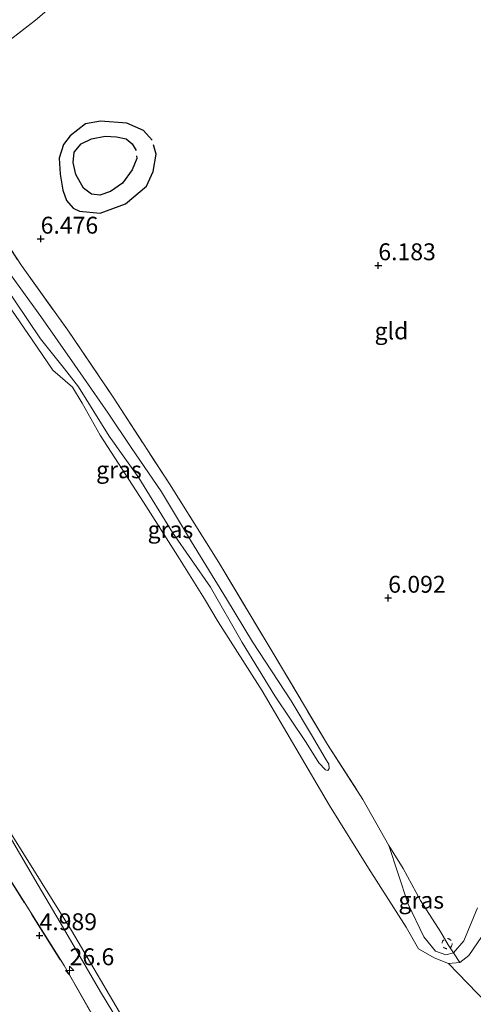
# Model space of a CAD drawing. Units: metres. Extents: x 230000 to 238161, y 500000 to 506250.
# Drawn here: x 230462 to 230529, y 504929 to 505074 of the extents above; entities that cross this region are included whole.
import ezdxf
from ezdxf.enums import TextEntityAlignment as Align

# ---------------------------------------------------------------- set-up
doc = ezdxf.new("R2010")
doc.units = ezdxf.units.M
doc.linetypes.add('IE-TERREINAFSCHEIDING', pattern=[10, 8, -2])
doc.linetypes.add('VW-6060_STREEP', pattern=[1.2, 0.6, -0.6])
doc.layers.get('0').update_dxf_attribs({"lineweight": 25})
for name, color, linetype, lineweight in [('B-ME-AM-KILOMETR-S-B1', 7, 'Continuous', 18), ('B-ME-GR-BOOM-GV-B6', 93, 'Continuous', 18), ('B-ME-GW-GRONDWERKLIJN-L-B1', 10, 'Continuous', 25), ('B-ME-GW-HOOGTEPUNT-S-B1', 10, 'Continuous', 25), ('B-ME-GW-KRUINLIJN-L-B1', 93, 'Continuous', 18), ('B-ME-GW-TEENLIJN-L-B1', 93, 'Continuous', 18), ('B-ME-IE-GRASLAND-GV-B6', 93, 'Continuous', 18), ('B-ME-IE-GRONDWERKLIJN-GROND_INGERICHT-GV-B6', 253, 'Continuous', 18), ('B-ME-IE-HULPGEOMETRIE-L-B1', 53, 'Continuous', 18), ('B-ME-IE-TERREINAFSCHEIDING-RASTERHEKWERK-L-B1', 8, 'IE-TERREINAFSCHEIDING', 18), ('B-ME-OB-WATERLIJN-L-B1', 133, 'OB-WATERLIJN', 18), ('B-ME-OG-BREUK-L-B1', 10, 'Continuous', 25), ('B-ME-OG-WATER-GV-B6', 153, 'Continuous', 18), ('B-ME-VW-MARKERING-BEBAKENING-S-B1', 255, 'VW-6060_STREEP', 18)]:
    doc.layers.add(name, color=color, linetype=linetype, lineweight=lineweight)
doc.styles.add('NLCS-ISO', font='NLCS-ISO.TTF')
doc.linetypes.add('OB-WATERLIJN', pattern='A,10,[32,NLCS.SHX,S=2,R=0,X=0,Y=0],-12', length=22)

# ---------------------------------------------------------------- blocks, each defined once
blk = doc.blocks.new('dtb')
blk.add_circle((0, 0), 0.75)
blk = doc.blocks.new('hecto')
for p, q in [((0, 0.625), (-0.625, 0)), ((0, -0.625), (0, 0.625)), ((-0.625, 0), (0.625, 0)), ((0.625, 0), (0, -0.625))]:
    blk.add_line(p, q)
blk = doc.blocks.new('hoogtepunt')
for p, q in [((-0.5, 0), (0.5, 0)), ((0, 0.5), (0, -0.5))]:
    blk.add_line(p, q)

msp = doc.modelspace()

# ---------------------------------------------------------------- linework, layer by layer
at = {"layer": 'B-ME-GR-BOOM-GV-B6'}
msp.add_polyline3d([(230472.79, 505081.42, 6.24), (230464.64, 505074.4, 6.49), (230449.15, 505062.46, 6.57), (230446.6, 505061.99, 6.62), (230445.58, 505062.18, 6.63), (230444.46, 505062.83, 6.68), (230443.27, 505064.15, 6.73), (230441.83, 505066.15, 6.8), (230441.91, 505074.42, 6.99), (230441.93, 505076.27, 7.21)], dxfattribs=at)
at = {"layer": 'B-ME-GW-GRONDWERKLIJN-L-B1'}
msp.add_polyline3d([(230481.9, 505056.62, 6.27), (230480.65, 505058.06, 6.27), (230478.14, 505059.17, 6.29), (230474.25, 505059.45, 6.37), (230472.06, 505059.04, 6.38), (230469.77, 505057.29, 6.38), (230468.8, 505055.97, 6.36), (230468.16, 505053.97, 6.37), (230468.3, 505051.62, 6.39), (230468.7, 505049.22, 6.42), (230469.22, 505047.7, 6.4), (230470.23, 505046.58, 6.4), (230471.15, 505046.14, 6.36), (230474.2, 505045.84, 6.28), (230477.98, 505047.18, 6.32), (230481.08, 505049.84, 6.29), (230482.08, 505051.99, 6.27), (230482.52, 505054.57, 6.27), (230482.11, 505055.92, 6.27)], dxfattribs=at)
at = {"layer": 'B-ME-GW-KRUINLIJN-L-B1'}
for points in [[(230507.59, 504963.4, 5.04), (230506.63, 504964.42, 5.05), (230504.75, 504967.44, 5.03), (230500.07, 504974.34, 5.02), (230495.26, 504982.23, 5.02), (230490.57, 504990.44, 4.95), (230484.94, 504998.56, 4.9), (230479.93, 505006.62, 4.83), (230475.54, 505012.78, 4.77), (230471.02, 505020.09, 4.83), (230468.92, 505022.76, 4.84), (230465.36, 505027.23, 4.8), (230459.81, 505035.49, 4.79), (230456.17, 505040.75, 4.77), (230450.44, 505047.47, 4.82), (230448.01, 505049.68, 4.81), (230445.83, 505051.05, 4.62)], [(230478.74, 504923.13, 4.79), (230474.26, 504930.52, 4.78), (230468.8, 504939.96, 4.86), (230465.02, 504946.3, 4.87), (230459.28, 504956.04, 4.73), (230454.18, 504964.33, 4.76), (230452.43, 504966.35, 4.75)], [(230517, 504952.18, 5.83), (230518.32, 504948.13, 5.43), (230519.83, 504943.52, 5.38), (230522.15, 504938.66, 5.25), (230523.88, 504936.56, 5.23), (230525.41, 504936, 5.19), (230526.55, 504936.32, 5.18), (230528.09, 504938.07, 5.18), (230530.09, 504942.95, 5.29)]]:
    msp.add_polyline3d(points, dxfattribs=at)
at = {"layer": 'B-ME-GW-TEENLIJN-L-B1'}
msp.add_polyline3d([(230447.24, 505052.34, 5.01), (230451.63, 505048.4, 5.07), (230455.01, 505044.81, 4.98), (230459.91, 505038.16, 4.93), (230465.4, 505030.51, 4.86), (230470.48, 505023.29, 4.91), (230475.42, 505016.22, 4.85), (230478.8, 505011.13, 4.83), (230483.29, 505004.54, 4.86), (230487.74, 504997.13, 4.88), (230492.95, 504988.7, 4.94), (230496.76, 504982.35, 4.99), (230502.53, 504973.6, 5), (230505.5, 504968.57, 5.06), (230507.53, 504965.12, 5.04), (230508.07, 504964.23, 5.04), (230508.16, 504963.6, 5.05), (230507.94, 504963.29, 5.04), (230507.59, 504963.4, 5.04)], dxfattribs=at)
at = {"layer": 'B-ME-IE-GRASLAND-GV-B6'}
for points in [[(230457.57, 505045.61, 6.2), (230462.54, 505038.06, 6.01), (230469.44, 505028.5, 6.01), (230476.13, 505018.58, 5.9), (230484.49, 505005.74, 5.91), (230491.79, 504994.11, 5.85), (230499.82, 504980.66, 5.76), (230507.89, 504967.16, 5.88), (230513.15, 504958.98, 5.88), (230517, 504952.18, 5.83), (230518.32, 504948.13, 5.43), (230519.83, 504943.52, 5.38), (230522.15, 504938.66, 5.25), (230523.88, 504936.56, 5.23), (230525.41, 504936, 5.19), (230526.55, 504936.32, 5.18), (230527.48, 504934.87, 4.13), (230525.83, 504934.71, 4.13)], [(230459.81, 505035.49, 4.79), (230465.36, 505027.23, 4.8), (230468.92, 505022.76, 4.84), (230471.02, 505020.09, 4.83), (230475.54, 505012.78, 4.77), (230479.93, 505006.62, 4.83), (230484.94, 504998.56, 4.9), (230490.57, 504990.44, 4.95), (230495.26, 504982.23, 5.02), (230500.07, 504974.34, 5.02), (230504.75, 504967.44, 5.03), (230506.63, 504964.42, 5.05), (230507.59, 504963.4, 5.04), (230507.94, 504963.29, 5.04), (230508.16, 504963.6, 5.05), (230508.07, 504964.23, 5.04), (230507.53, 504965.12, 5.04), (230505.5, 504968.57, 5.06), (230502.53, 504973.6, 5), (230496.76, 504982.35, 4.99), (230492.95, 504988.7, 4.94), (230487.74, 504997.13, 4.88), (230483.29, 505004.54, 4.86), (230478.8, 505011.13, 4.83), (230475.42, 505016.22, 4.85), (230470.48, 505023.29, 4.91), (230465.4, 505030.51, 4.86), (230459.91, 505038.16, 4.93)], [(230459.91, 505038.16, 4.93), (230465.4, 505030.51, 4.86), (230470.48, 505023.29, 4.91), (230475.42, 505016.22, 4.85), (230478.8, 505011.13, 4.83), (230483.29, 505004.54, 4.86), (230487.74, 504997.13, 4.88), (230492.95, 504988.7, 4.94), (230496.76, 504982.35, 4.99), (230502.53, 504973.6, 5), (230505.5, 504968.57, 5.06), (230507.53, 504965.12, 5.04), (230508.07, 504964.23, 5.04), (230508.16, 504963.6, 5.05), (230507.94, 504963.29, 5.04), (230507.59, 504963.4, 5.04), (230506.63, 504964.42, 5.05), (230504.75, 504967.44, 5.03), (230500.07, 504974.34, 5.02), (230495.26, 504982.23, 5.02), (230490.57, 504990.44, 4.95), (230484.94, 504998.56, 4.9), (230479.93, 505006.62, 4.83), (230475.54, 505012.78, 4.77), (230471.02, 505020.09, 4.83), (230468.92, 505022.76, 4.84), (230465.36, 505027.23, 4.8), (230459.81, 505035.49, 4.79)], [(230525.83, 504934.71, 4.13), (230523.71, 504935.54, 4.13), (230521.39, 504936.9, 4.13), (230519.54, 504940.08, 4.13), (230513.95, 504948.81, 4.13), (230508.19, 504958.11, 4.13), (230498.19, 504975.07, 4.13), (230491.68, 504985.31, 4.13), (230489.68, 504988.7, 4.13), (230485.71, 504995.02, 4.13), (230480.62, 505003.02, 4.13), (230474.21, 505012.95, 4.13), (230471.55, 505017.67, 4.13), (230470.13, 505020.07, 4.13), (230467.18, 505022.57, 4.13), (230464.14, 505027.07, 4.13), (230457.41, 505036.8, 4.13)], [(230478.42, 504917.78, 5.05), (230468.86, 504934.4, 5.01), (230458.7, 504950.5, 5.02), (230450.23, 504964.09, 5.03), (230443.97, 504972.67, 5.2), (230440.94, 504971.53, 5.17), (230440.95, 504972.48, 5.21), (230444.45, 504973.18, 5.08), (230445.31, 504973.85, 5.07), (230445.58, 504975.01, 5.07), (230445.54, 504975.78, 5.05), (230445.39, 504976.47, 5.05), (230444.95, 504977.23, 5.1), (230443.66, 504977.83, 5.23), (230441, 504978.19, 5.44), (230441.06, 504984.22, 5.01)], [(230441.06, 504984.22, 5.01), (230441.9, 504983.24, 4.95), (230443.61, 504981.23, 4.9), (230446.75, 504976.57, 4.8), (230449.07, 504972.13, 4.74), (230449.12, 504972.05, 4.79), (230452.38, 504966.44, 4.78), (230452.43, 504966.35, 4.75), (230454.18, 504964.33, 4.76), (230459.28, 504956.04, 4.73), (230465.02, 504946.3, 4.87), (230468.8, 504939.96, 4.86), (230474.26, 504930.52, 4.78), (230478.74, 504923.13, 4.79)], [(230478.74, 504923.13, 4.79), (230474.26, 504930.52, 4.78), (230468.8, 504939.96, 4.86), (230465.02, 504946.3, 4.87), (230459.28, 504956.04, 4.73), (230454.18, 504964.33, 4.76), (230452.43, 504966.35, 4.75), (230453.39, 504966.89, 4.13), (230461.27, 504953.52, 4.13), (230469.98, 504939.61, 4.13), (230479.89, 504922.74, 4.13)], [(230517, 504952.18, 5.83), (230519.11, 504948.78, 5.54), (230521.69, 504944.07, 5.52), (230524.69, 504939.36, 5.55), (230525.76, 504937.48, 5.4), (230526.55, 504936.32, 5.18), (230525.41, 504936, 5.19), (230523.88, 504936.56, 5.23), (230522.15, 504938.66, 5.25), (230519.83, 504943.52, 5.38), (230518.32, 504948.13, 5.43), (230517, 504952.18, 5.83)], [(230531.38, 504939.63, 4.13), (230528.85, 504935.91, 4.13), (230527.48, 504934.87, 4.13), (230526.55, 504936.32, 5.18), (230528.09, 504938.07, 5.18), (230530.09, 504942.95, 5.29)]]:
    msp.add_polyline3d(points, dxfattribs=at)
at = {"layer": 'B-ME-IE-GRONDWERKLIJN-GROND_INGERICHT-GV-B6'}
for points in [[(230530.09, 504942.95, 5.29), (230528.09, 504938.07, 5.18), (230526.55, 504936.32, 5.18), (230525.76, 504937.48, 5.4), (230524.69, 504939.36, 5.55), (230521.69, 504944.07, 5.52), (230519.11, 504948.78, 5.54), (230517, 504952.18, 5.83), (230513.15, 504958.98, 5.88), (230507.89, 504967.16, 5.88), (230499.82, 504980.66, 5.76), (230491.79, 504994.11, 5.85), (230484.49, 505005.74, 5.91), (230476.13, 505018.58, 5.9), (230469.44, 505028.5, 6.01), (230462.54, 505038.06, 6.01), (230457.57, 505045.61, 6.2), (230460.66, 505048.11, 6.62), (230456.2, 505053.65, 6.65), (230449.15, 505062.46, 6.57), (230464.64, 505074.4, 6.49), (230472.79, 505081.42, 6.24)], [(230440.94, 504971.53, 5.17), (230443.97, 504972.67, 5.2), (230450.23, 504964.09, 5.03), (230458.7, 504950.5, 5.02), (230468.86, 504934.4, 5.01), (230478.42, 504917.78, 5.05)]]:
    msp.add_polyline3d(points, dxfattribs=at)
at = {"layer": 'B-ME-IE-HULPGEOMETRIE-L-B1'}
msp.add_line((230531.5, 504928.85, 4.13), (230525.83, 504934.71, 4.13), dxfattribs=at)
at = {"layer": 'B-ME-IE-TERREINAFSCHEIDING-RASTERHEKWERK-L-B1'}
msp.add_line((230517, 504952.18, 5.83), (230519.11, 504948.78, 5.54), dxfattribs=at)
for points in [[(230493.06, 505089.82, 6.76), (230485.77, 505086.84, 6.53), (230475.54, 505082.47, 6.32), (230472.79, 505081.42, 6.24), (230464.64, 505074.4, 6.49), (230449.15, 505062.46, 6.57), (230456.2, 505053.65, 6.65), (230460.66, 505048.11, 6.62), (230457.57, 505045.61, 6.2)], [(230457.57, 505045.61, 6.2), (230462.54, 505038.06, 6.01), (230469.44, 505028.5, 6.01), (230476.13, 505018.58, 5.9), (230484.49, 505005.74, 5.91), (230491.79, 504994.11, 5.85), (230499.82, 504980.66, 5.76), (230507.89, 504967.16, 5.88), (230513.15, 504958.98, 5.88), (230517, 504952.18, 5.83)], [(230440.94, 504971.53, 5.17), (230443.97, 504972.67, 5.2), (230450.23, 504964.09, 5.03), (230458.7, 504950.5, 5.02), (230468.86, 504934.4, 5.01), (230478.42, 504917.78, 5.05), (230486.87, 504903.45, 5.09), (230494.56, 504890.31, 5.2), (230502.93, 504876.43, 5.15), (230508.45, 504867.43, 5.19)], [(230527.48, 504934.87, 4.13), (230526.55, 504936.32, 5.18), (230525.76, 504937.48, 5.4), (230524.69, 504939.36, 5.55), (230521.69, 504944.07, 5.52), (230519.11, 504948.78, 5.54)]]:
    msp.add_polyline3d(points, dxfattribs=at)
at = {"layer": 'B-ME-OB-WATERLIJN-L-B1'}
for points in [[(230525.83, 504934.71, 4.13), (230523.71, 504935.54, 4.13), (230521.39, 504936.9, 4.13), (230519.54, 504940.08, 4.13), (230513.95, 504948.81, 4.13), (230508.19, 504958.11, 4.13), (230498.19, 504975.07, 4.13), (230491.68, 504985.31, 4.13), (230489.68, 504988.7, 4.13), (230485.71, 504995.02, 4.13), (230480.62, 505003.02, 4.13), (230474.21, 505012.95, 4.13), (230471.55, 505017.67, 4.13), (230470.13, 505020.07, 4.13), (230467.18, 505022.57, 4.13), (230464.14, 505027.07, 4.13), (230457.41, 505036.8, 4.13), (230451.09, 505044.79, 4.13), (230445.55, 505050.71, 4.13), (230445.5, 505050.84, 4.13), (230445.58, 505050.98, 4.13), (230445.76, 505051.12, 4.13)], [(230532.62, 504833.31, 4.13), (230526.6, 504843.09, 4.13), (230524.76, 504844.94, 4.13), (230523.04, 504845.76, 4.13), (230521.24, 504845.77, 4.13), (230519.54, 504845.3, 4.13), (230518.57, 504845.59, 4.13), (230517.92, 504846.33, 4.13), (230518.1, 504846.99, 4.13), (230518.89, 504847.79, 4.13), (230520.82, 504848.8, 4.13), (230521.48, 504850.12, 4.13), (230521.24, 504852.49, 4.13), (230515.21, 504863.6, 4.13), (230505.42, 504879.34, 4.13), (230495.62, 504896.46, 4.13), (230487.56, 504909.94, 4.13), (230479.89, 504922.74, 4.13), (230469.98, 504939.61, 4.13), (230461.27, 504953.52, 4.13), (230453.39, 504966.89, 4.13)]]:
    msp.add_polyline3d(points, dxfattribs=at)
at = {"layer": 'B-ME-OG-BREUK-L-B1'}
msp.add_polyline3d([(230479.62, 505054.29, 6.05), (230479.64, 505053.93, 6.04), (230478.97, 505052.24, 6.01), (230477.51, 505050.26, 6.02), (230475.75, 505049.01, 6.04), (230474.18, 505048.49, 6.06), (230472.94, 505048.63, 6.07), (230471.72, 505049.5, 6.07), (230470.59, 505051.56, 6.1), (230470.22, 505053.33, 6.1), (230470.37, 505054.84, 6.1), (230471.4, 505056.1, 6.13), (230472.93, 505056.84, 6.15), (230474.96, 505057.24, 6.1), (230476.62, 505057.14, 6.08), (230478.07, 505056.84, 6.07), (230478.93, 505056.08, 6.08), (230479.57, 505055.08, 6.07)], dxfattribs=at)
at = {"layer": 'B-ME-OG-WATER-GV-B6'}
for points in [[(230457.41, 505036.8, 4.13), (230464.14, 505027.07, 4.13), (230467.18, 505022.57, 4.13), (230470.13, 505020.07, 4.13), (230471.55, 505017.67, 4.13), (230474.21, 505012.95, 4.13), (230480.62, 505003.02, 4.13), (230485.71, 504995.02, 4.13), (230489.68, 504988.7, 4.13), (230491.68, 504985.31, 4.13), (230498.19, 504975.07, 4.13), (230508.19, 504958.11, 4.13), (230513.95, 504948.81, 4.13), (230519.54, 504940.08, 4.13), (230521.39, 504936.9, 4.13), (230523.71, 504935.54, 4.13), (230525.83, 504934.71, 4.13), (230531.5, 504928.85, 4.13)], [(230479.89, 504922.74, 4.13), (230469.98, 504939.61, 4.13), (230461.27, 504953.52, 4.13)], [(230531.5, 504928.85, 4.13), (230525.83, 504934.71, 4.13), (230527.48, 504934.87, 4.13), (230528.85, 504935.91, 4.13), (230531.38, 504939.63, 4.13)]]:
    msp.add_polyline3d(points, dxfattribs=at)

# ---------------------------------------------------------------- block references
at = {"layer": 'B-ME-AM-KILOMETR-S-B1', "rotation": 90}
msp.add_blockref('hecto', (230469.68, 504933.68, 4.98), dxfattribs=at)
at = {"layer": 'B-ME-GW-HOOGTEPUNT-S-B1', "rotation": 90}
for p in [(230465.4, 505042.01, 6.48), (230465.4, 505042.01, 6.48), (230515.42, 505038.07, 6.18), (230515.42, 505038.07, 6.18), (230516.88, 504988.84, 6.09), (230516.88, 504988.84, 6.09), (230465.23, 504938.87, 4.99), (230465.23, 504938.87, 4.99)]:
    msp.add_blockref('hoogtepunt', p, dxfattribs=at)
at = {"layer": 'B-ME-VW-MARKERING-BEBAKENING-S-B1', "rotation": 90}
msp.add_blockref('dtb', (230525.61, 504937.66, 5.4), dxfattribs=at)

# ---------------------------------------------------------------- texts
at = {"layer": 'B-ME-AM-KILOMETR-S-B1', "ltscale": 0.2, "style": 'NLCS-ISO'}
msp.add_text('26.6', height=2.5, dxfattribs=at).set_placement((230469.68, 504933.68, 4.98), align=Align.BOTTOM_LEFT)
at = {"layer": 'B-ME-GW-HOOGTEPUNT-S-B1', "ltscale": 0.2, "style": 'NLCS-ISO'}
for s, p in [('6.476', (230465.4, 505042.01, 6.48)), ('6.476', (230465.4, 505042.01, 6.48)), ('6.183', (230515.42, 505038.07, 6.18)), ('6.183', (230515.42, 505038.07, 6.18)), ('6.092', (230516.88, 504988.84, 6.09)), ('6.092', (230516.88, 504988.84, 6.09)), ('4.989', (230465.23, 504938.87, 4.99)), ('4.989', (230465.23, 504938.87, 4.99))]:
    msp.add_text(s, height=2.5, dxfattribs=at).set_placement(p, align=Align.BOTTOM_LEFT)
at = {"layer": 'B-ME-IE-GRASLAND-GV-B6', "ltscale": 0.2, "style": 'NLCS-ISO'}
for p in [(230476.99, 505007.82), (230484.62, 504998.96), (230521.78, 504944.09)]:
    msp.add_text('gras', height=2.5, dxfattribs=at).set_placement(p, align=Align.MIDDLE_CENTER)
at = {"layer": 'B-ME-IE-GRONDWERKLIJN-GROND_INGERICHT-GV-B6', "ltscale": 0.2, "style": 'NLCS-ISO'}
msp.add_text('gld', height=2.5, dxfattribs=at).set_placement((230517.37, 505028.38), align=Align.MIDDLE_CENTER)

doc.saveas('drawing.dxf')
